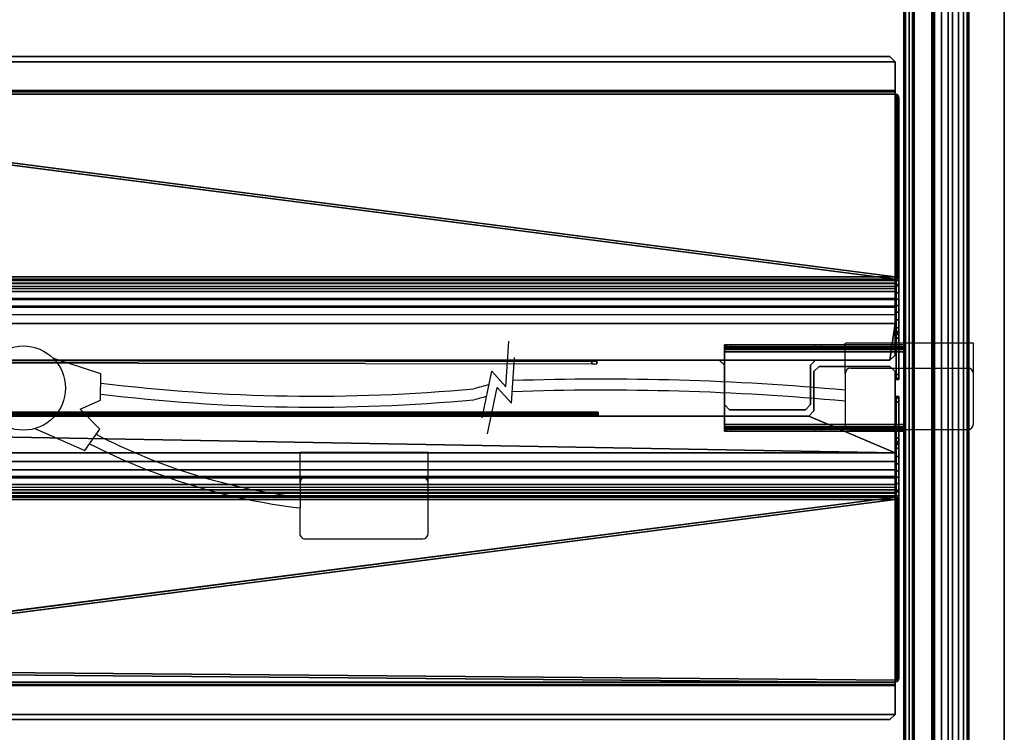
# Model space of a CAD drawing. Units: inches. Extents: x 0 to 336, y 0 to 212.
# Drawn here: x 242 to 265, y 75 to 91 of the extents above; entities that cross this region are included whole.
import ezdxf

# ---------------------------------------------------------------- set-up
doc = ezdxf.new("R2010")
doc.units = ezdxf.units.IN
doc.header["$MEASUREMENT"] = 0
for name, color, linetype in [('ELEC', 1, 'Continuous'), ('TABLE-BRACKET', 6, 'Continuous'), ('TABLE-CABLETROUGH', 6, 'Continuous'), ('TABLE-LEG', 6, 'Continuous'), ('TABLE-TOP', 6, 'Continuous'), ('TABLE-TOPEDGE', 6, 'Continuous')]:
    doc.layers.add(name, color=color, linetype=linetype)

# ---------------------------------------------------------------- blocks, each defined once
blk = doc.blocks.new('PHZ460S_4242192L_0T')
at = {"layer": 'TABLE-BRACKET'}
for points in [[(185.268, -20.079, 29.092), (185.312, -20.079, 29.253), (185.312, -20, 29.253), (185.268, -20, 29.092)], [(185.268, -20, 28.936), (185.268, -20.079, 28.936), (185.268, -20.079, 29.092), (185.268, -20, 29.092)], [(185.268, -20.102, 28.881), (185.268, -20.079, 28.936), (185.268, -20, 28.936), (185.268, -20.046, 28.825)], [(189.425, -20, 28.936), (189.425, -20.046, 28.825), (185.268, -20.046, 28.825), (185.268, -20, 28.936)], [(185.268, -20, 29.092), (189.425, -20, 30.458), (189.425, -20, 28.936), (185.268, -20, 28.936)], [(185.268, -20, 29.092), (185.312, -20, 29.253), (187.506, -20, 30.458), (189.425, -20, 30.458)], [(185.268, -20.158, 28.779), (185.268, -20.158, 28.858), (185.268, -20.102, 28.881), (185.268, -20.046, 28.825)], [(185.268, -20.046, 28.825), (189.425, -20.046, 28.825), (189.425, -20.158, 28.779), (185.268, -20.158, 28.779)], [(185.312, -20, 29.253), (185.312, -20.079, 29.253), (185.432, -20.079, 29.368), (185.432, -20, 29.368)], [(187.506, -20, 30.458), (185.312, -20, 29.253), (185.432, -20, 29.368), (187.355, -20, 30.419)], [(185.432, -20.079, 29.368), (185.432, -20, 29.368), (187.355, -20, 30.419), (187.355, -20.079, 30.419)], [(187.355, -20, 30.419), (187.355, -20.079, 30.419), (187.506, -20.079, 30.458), (187.506, -20, 30.458)], [(187.506, -20.079, 30.458), (189.425, -20.079, 30.458), (189.425, -20, 30.458), (187.506, -20, 30.458)], [(189.425, -20.079, 28.936), (189.425, -20.102, 28.881), (189.425, -20.046, 28.825), (189.425, -20, 28.936)], [(189.425, -20, 30.458), (189.425, -20.079, 30.458), (189.425, -20.079, 28.936), (189.425, -20, 28.936)], [(189.425, -20.046, 28.825), (189.425, -20.102, 28.881), (189.425, -20.158, 28.858), (189.425, -20.158, 28.779)], [(185.268, -20.079, 29.092), (185.268, -20.079, 28.936), (189.425, -20.079, 28.936), (189.425, -20.079, 30.458)], [(185.268, -20.079, 29.092), (189.425, -20.079, 30.458), (187.506, -20.079, 30.458), (185.312, -20.079, 29.253)], [(185.268, -20.102, 28.881), (189.425, -20.102, 28.881), (189.425, -20.079, 28.936), (185.268, -20.079, 28.936)], [(189.425, -20.158, 28.858), (189.425, -20.102, 28.881), (185.268, -20.102, 28.881), (185.268, -20.158, 28.858)], [(185.268, -21.843, 28.858), (185.268, -20.158, 28.858), (185.268, -20.158, 28.779), (185.268, -21.843, 28.779)], [(189.425, -20.158, 28.779), (189.425, -21.843, 28.779), (185.268, -21.843, 28.779), (185.268, -20.158, 28.779)], [(185.268, -21.843, 28.858), (189.425, -21.843, 28.858), (189.425, -20.158, 28.858), (185.268, -20.158, 28.858)], [(187.506, -20.079, 30.458), (187.355, -20.079, 30.419), (185.432, -20.079, 29.368), (185.312, -20.079, 29.253)], [(189.425, -20.158, 28.858), (189.425, -21.843, 28.858), (189.425, -21.843, 28.779), (189.425, -20.158, 28.779)], [(185.268, -21.954, 28.825), (185.268, -21.898, 28.881), (185.268, -21.843, 28.858), (185.268, -21.843, 28.779)], [(185.268, -21.843, 28.779), (189.425, -21.843, 28.779), (189.425, -21.954, 28.825), (185.268, -21.954, 28.825)], [(185.268, -21.843, 28.858), (185.268, -21.898, 28.881), (189.425, -21.898, 28.881), (189.425, -21.843, 28.858)], [(189.425, -21.843, 28.779), (189.425, -21.843, 28.858), (189.425, -21.898, 28.881), (189.425, -21.954, 28.825)], [(185.268, -21.921, 28.936), (185.268, -21.898, 28.881), (185.268, -21.954, 28.825), (185.268, -22, 28.936)], [(185.268, -21.921, 28.936), (189.425, -21.921, 28.936), (189.425, -21.898, 28.881), (185.268, -21.898, 28.881)], [(185.268, -22, 29.092), (185.268, -21.921, 29.092), (185.268, -21.921, 28.936), (185.268, -22, 28.936)], [(185.312, -21.921, 29.253), (185.268, -21.921, 29.092), (185.268, -22, 29.092), (185.312, -22, 29.253)], [(189.425, -21.921, 30.458), (189.425, -21.921, 28.936), (185.268, -21.921, 28.936), (185.268, -21.921, 29.092)], [(185.312, -21.921, 29.253), (187.506, -21.921, 30.458), (189.425, -21.921, 30.458), (185.268, -21.921, 29.092)], [(185.268, -22, 28.936), (185.268, -21.954, 28.825), (189.425, -21.954, 28.825), (189.425, -22, 28.936)], [(185.268, -22, 28.936), (189.425, -22, 28.936), (189.425, -22, 30.458), (185.268, -22, 29.092)], [(189.425, -22, 30.458), (187.506, -22, 30.458), (185.312, -22, 29.253), (185.268, -22, 29.092)], [(185.432, -22, 29.368), (185.432, -21.921, 29.368), (185.312, -21.921, 29.253), (185.312, -22, 29.253)], [(185.312, -21.921, 29.253), (185.432, -21.921, 29.368), (187.355, -21.921, 30.419), (187.506, -21.921, 30.458)], [(187.355, -22, 30.419), (185.432, -22, 29.368), (185.312, -22, 29.253), (187.506, -22, 30.458)], [(187.355, -21.921, 30.419), (187.355, -22, 30.419), (185.432, -22, 29.368), (185.432, -21.921, 29.368)], [(187.506, -22, 30.458), (187.506, -21.921, 30.458), (187.355, -21.921, 30.419), (187.355, -22, 30.419)], [(189.425, -21.921, 30.458), (187.506, -21.921, 30.458), (187.506, -22, 30.458), (189.425, -22, 30.458)], [(189.425, -21.898, 28.881), (189.425, -21.921, 28.936), (189.425, -22, 28.936), (189.425, -21.954, 28.825)], [(189.425, -22, 28.936), (189.425, -21.921, 28.936), (189.425, -21.921, 30.458), (189.425, -22, 30.458)]]:
    blk.add_3dface(points, dxfattribs=at)
at = {"layer": 'TABLE-CABLETROUGH'}
for points in [[(189.219, -13.434, 40.776), (158.421, -13.434, 40.776), (158.539, -13.316, 40.776), (189.1, -13.316, 40.776)], [(158.539, -13.316, 40.835), (158.421, -13.434, 40.835), (189.219, -13.434, 40.835), (189.1, -13.316, 40.835)], [(189.219, -13.434, 40.776), (189.219, -14.103, 40.776), (158.421, -14.103, 40.776), (158.421, -13.434, 40.776)], [(158.421, -14.103, 40.835), (189.219, -14.103, 40.835), (189.219, -13.434, 40.835), (158.421, -13.434, 40.835)], [(158.539, -13.316, 40.835), (189.1, -13.316, 40.835), (189.1, -13.316, 40.776), (158.539, -13.316, 40.776)], [(189.219, -13.434, 40.835), (189.219, -13.434, 40.776), (189.1, -13.316, 40.776), (189.1, -13.316, 40.835)], [(189.219, -13.434, 40.835), (189.219, -14.103, 40.835), (189.219, -14.103, 40.776), (189.219, -13.434, 40.776)], [(189.219, -14.131, 40.757), (158.421, -14.131, 40.757), (158.421, -14.103, 40.776), (189.219, -14.103, 40.776)], [(158.421, -14.103, 40.835), (158.421, -14.186, 40.778), (189.219, -14.186, 40.778), (189.219, -14.103, 40.835)], [(158.421, -14.131, 40.757), (189.219, -14.131, 40.757), (189.218, -18.42, 29.606), (158.421, -14.438, 39.958)], [(189.219, -14.186, 40.778), (189.219, -14.131, 40.757), (189.219, -14.103, 40.776), (189.219, -14.103, 40.835)], [(189.219, -14.186, 40.778), (189.219, -14.228, 40.668), (189.219, -14.173, 40.647), (189.219, -14.131, 40.757)], [(189.218, -18.475, 29.627), (189.219, -14.186, 40.778), (158.421, -14.186, 40.778), (158.421, -14.493, 39.979)], [(189.281, -14.204, 40.64), (189.281, -18.444, 29.615), (189.218, -18.42, 29.606), (189.219, -14.173, 40.647)], [(189.219, -14.228, 40.668), (189.218, -18.475, 29.627), (189.239, -18.483, 29.63), (189.239, -14.243, 40.655)], [(189.239, -14.243, 40.655), (189.281, -14.204, 40.64), (189.219, -14.173, 40.647), (189.219, -14.228, 40.668)], [(189.239, -14.243, 40.655), (189.248, -14.268, 40.647), (189.307, -14.268, 40.647), (189.281, -14.204, 40.64)], [(189.248, -14.268, 40.647), (189.239, -14.243, 40.655), (189.239, -18.483, 29.63), (189.248, -18.502, 29.638)], [(189.248, -20.685, 40.647), (189.307, -20.685, 40.647), (189.307, -14.268, 40.647), (189.248, -14.268, 40.647)], [(189.248, -20.685, 30.541), (189.248, -20.685, 40.647), (189.248, -14.268, 40.647), (189.248, -19.843, 30.541)], [(189.248, -19.759, 30.506), (189.248, -19.843, 30.541), (189.248, -14.268, 40.647), (189.248, -19.724, 30.422)], [(189.248, -19.69, 29.032), (189.248, -19.724, 29.115), (189.248, -19.724, 30.422), (189.248, -14.268, 40.647)], [(189.248, -19.606, 28.997), (189.248, -19.69, 29.032), (189.248, -14.268, 40.647), (189.248, -19.417, 28.997)], [(189.248, -19.241, 29.013), (189.248, -19.417, 28.997), (189.248, -14.268, 40.647), (189.248, -19.083, 29.054)], [(189.248, -18.938, 29.119), (189.248, -19.083, 29.054), (189.248, -14.268, 40.647), (189.248, -18.788, 29.22)], [(189.248, -18.631, 29.346), (189.248, -18.788, 29.22), (189.248, -14.268, 40.647), (189.248, -18.596, 29.395)], [(189.281, -14.204, 40.64), (189.307, -14.268, 40.647), (189.307, -18.502, 29.638), (189.281, -18.444, 29.615)], [(189.307, -14.268, 40.647), (189.307, -20.685, 40.647), (189.307, -20.685, 30.541), (189.307, -19.843, 30.541)], [(189.307, -14.268, 40.647), (189.307, -19.843, 30.541), (189.307, -19.759, 30.506), (189.307, -19.724, 30.422)], [(189.307, -19.724, 30.422), (189.307, -19.724, 29.115), (189.307, -19.69, 29.032), (189.307, -14.268, 40.647)], [(189.307, -14.268, 40.647), (189.307, -19.69, 29.032), (189.307, -19.606, 28.997), (189.307, -19.417, 28.997)], [(189.307, -14.268, 40.647), (189.307, -19.417, 28.997), (189.307, -19.241, 29.013), (189.307, -19.083, 29.054)], [(189.307, -14.268, 40.647), (189.307, -19.083, 29.054), (189.307, -18.938, 29.119), (189.307, -18.788, 29.22)], [(189.307, -14.268, 40.647), (189.307, -18.788, 29.22), (189.307, -18.631, 29.346), (189.307, -18.596, 29.395)], [(158.411, -14.442, 39.949), (189.218, -18.42, 29.606), (98.406, -18.42, 29.606), (129.214, -14.442, 39.949)], [(98.406, -18.475, 29.627), (189.218, -18.475, 29.627), (158.411, -14.497, 39.97), (129.214, -14.497, 39.97)], [(189.218, -18.42, 29.606), (158.411, -14.442, 39.949), (158.421, -14.438, 39.958)], [(158.421, -14.493, 39.979), (158.411, -14.497, 39.97), (189.218, -18.475, 29.627), (158.421, -14.493, 39.979)], [(189.219, -18.512, 29.367), (98.406, -18.512, 29.367), (98.406, -18.42, 29.606), (189.218, -18.42, 29.606)], [(189.218, -18.42, 29.606), (189.281, -18.444, 29.615), (189.239, -18.483, 29.63), (189.218, -18.475, 29.627)], [(189.218, -18.42, 29.606), (189.218, -18.475, 29.627), (189.219, -18.567, 29.388), (189.219, -18.512, 29.367)], [(189.307, -18.502, 29.638), (189.248, -18.502, 29.638), (189.239, -18.483, 29.63), (189.281, -18.444, 29.615)], [(189.219, -18.567, 29.388), (189.218, -18.475, 29.627), (98.406, -18.475, 29.627), (98.406, -18.567, 29.388)], [(98.406, -18.579, 29.225), (189.219, -18.579, 29.225), (189.219, -18.512, 29.367), (98.406, -18.512, 29.367)], [(189.219, -18.567, 29.388), (98.406, -18.567, 29.388), (98.406, -18.643, 29.232), (189.219, -18.643, 29.232)], [(189.219, -18.701, 29.052), (98.406, -18.701, 29.052), (98.406, -18.579, 29.225), (189.219, -18.579, 29.225)], [(189.219, -18.762, 29.073), (189.219, -18.643, 29.232), (98.406, -18.643, 29.232), (98.406, -18.762, 29.073)], [(98.406, -18.916, 28.864), (189.219, -18.916, 28.864), (189.219, -18.701, 29.052), (98.406, -18.701, 29.052)], [(189.219, -18.512, 29.367), (189.219, -18.567, 29.388), (189.219, -18.643, 29.232), (189.219, -18.579, 29.225)], [(189.219, -18.701, 29.052), (189.219, -18.579, 29.225), (189.219, -18.643, 29.232), (189.219, -18.762, 29.073)], [(189.219, -18.701, 29.052), (189.219, -18.762, 29.073), (189.219, -18.949, 28.913), (189.219, -18.916, 28.864)], [(189.307, -18.502, 29.638), (189.307, -18.596, 29.395), (189.248, -18.596, 29.395), (189.248, -18.502, 29.638)], [(189.307, -18.596, 29.395), (189.307, -18.631, 29.346), (189.248, -18.631, 29.346), (189.248, -18.596, 29.395)], [(189.307, -18.788, 29.22), (189.248, -18.788, 29.22), (189.248, -18.631, 29.346), (189.307, -18.631, 29.346)], [(189.219, -18.762, 29.073), (98.406, -18.762, 29.073), (98.406, -18.949, 28.913), (189.219, -18.949, 28.913)], [(189.219, -19.102, 28.766), (98.406, -19.102, 28.766), (98.406, -18.916, 28.864), (189.219, -18.916, 28.864)], [(189.218, -19.13, 28.818), (189.219, -19.102, 28.766), (189.219, -18.916, 28.864), (189.219, -18.949, 28.913)], [(189.307, -18.788, 29.22), (189.307, -18.938, 29.119), (189.248, -18.938, 29.119), (189.248, -18.788, 29.22)], [(189.218, -19.13, 28.818), (189.219, -18.949, 28.913), (98.406, -18.949, 28.913), (98.406, -19.123, 28.821)], [(98.406, -19.296, 28.708), (189.219, -19.296, 28.708), (189.219, -19.102, 28.766), (98.406, -19.102, 28.766)], [(189.218, -19.13, 28.818), (98.406, -19.123, 28.821), (98.406, -19.291, 28.769), (189.218, -19.298, 28.768)], [(189.218, -19.13, 28.818), (189.218, -19.298, 28.768), (189.219, -19.296, 28.708), (189.219, -19.102, 28.766)], [(189.307, -19.083, 29.054), (189.248, -19.083, 29.054), (189.248, -18.938, 29.119), (189.307, -18.938, 29.119)], [(189.307, -19.083, 29.054), (189.307, -19.241, 29.013), (189.248, -19.241, 29.013), (189.248, -19.083, 29.054)], [(189.218, -19.5, 28.747), (189.218, -19.298, 28.768), (98.406, -19.291, 28.769), (98.406, -19.5, 28.747)], [(189.219, -19.5, 28.688), (98.406, -19.5, 28.688), (98.406, -19.296, 28.708), (189.219, -19.296, 28.708)], [(189.219, -19.5, 28.747), (189.219, -19.5, 28.688), (189.219, -19.296, 28.708), (189.218, -19.298, 28.768)], [(189.307, -19.241, 29.013), (189.307, -19.417, 28.997), (189.248, -19.417, 28.997), (189.248, -19.241, 29.013)], [(189.1, -20.352, 28.688), (100.402, -20.352, 28.688), (98.406, -19.5, 28.688), (189.219, -19.5, 28.688)], [(98.406, -19.5, 28.747), (100.402, -20.352, 28.747), (189.1, -20.352, 28.747), (189.219, -19.5, 28.747)], [(189.219, -19.5, 28.747), (189.218, -20.234, 28.747), (189.218, -20.234, 28.688), (189.219, -19.5, 28.688)], [(189.307, -19.417, 28.997), (189.307, -19.606, 28.997), (189.248, -19.606, 28.997), (189.248, -19.417, 28.997)], [(189.248, -19.69, 29.032), (189.248, -19.606, 28.997), (189.307, -19.606, 28.997), (189.307, -19.69, 29.032)], [(189.248, -19.69, 29.032), (189.307, -19.69, 29.032), (189.307, -19.724, 29.115), (189.248, -19.724, 29.115)], [(189.248, -19.759, 30.506), (189.248, -19.724, 30.422), (189.307, -19.724, 30.422), (189.307, -19.759, 30.506)], [(189.307, -19.724, 30.422), (189.248, -19.724, 30.422), (189.248, -19.724, 29.115), (189.307, -19.724, 29.115)], [(189.248, -19.759, 30.506), (189.307, -19.759, 30.506), (189.307, -19.843, 30.541), (189.248, -19.843, 30.541)], [(189.248, -20.685, 30.541), (189.248, -19.843, 30.541), (189.307, -19.843, 30.541), (189.307, -20.685, 30.541)], [(189.1, -20.352, 28.747), (189.1, -20.352, 28.688), (189.218, -20.234, 28.688), (189.218, -20.234, 28.747)], [(182.195, -20.441, 29.688), (182.195, -20.382, 29.688), (145.407, -20.441, 29.688), (145.407, -20.382, 29.688)], [(182.313, -20.382, 29.57), (182.195, -20.382, 29.688), (182.195, -20.441, 29.688), (182.313, -20.441, 29.57)], [(182.313, -20.373, 28.756), (182.313, -20.415, 28.714), (182.313, -20.352, 28.688), (182.313, -20.352, 28.747)], [(185.147, -20.352, 28.747), (182.313, -20.352, 28.747), (182.313, -20.352, 28.688), (185.147, -20.352, 28.688)], [(182.313, -20.373, 28.756), (182.313, -20.382, 28.777), (182.313, -20.441, 28.777), (182.313, -20.415, 28.714)], [(182.313, -20.382, 29.57), (182.313, -20.441, 29.57), (182.313, -20.441, 28.777), (182.313, -20.382, 28.777)], [(185.147, -20.352, 28.747), (185.147, -20.352, 28.688), (185.266, -20.47, 28.688), (185.266, -20.47, 28.747)], [(185.266, -21.382, 28.747), (185.266, -20.47, 28.747), (185.266, -20.47, 28.688), (185.266, -21.382, 28.688)], [(187.262, -20.47, 28.747), (187.262, -20.47, 28.688), (187.38, -20.352, 28.688), (187.38, -20.352, 28.747)], [(187.262, -20.47, 28.747), (187.262, -21.382, 28.747), (187.262, -21.382, 28.688), (187.262, -20.47, 28.688)], [(187.458, -20.5, 28.688), (187.34, -20.618, 28.688), (187.34, -20.618, 28.747), (187.458, -20.5, 28.747)], [(189.1, -20.352, 28.747), (187.38, -20.352, 28.747), (187.38, -20.352, 28.688), (189.1, -20.352, 28.688)], [(187.458, -20.5, 28.688), (187.458, -20.5, 28.747), (189.1, -20.5, 28.747), (189.1, -20.5, 28.688)], [(189.218, -20.618, 28.688), (189.1, -20.5, 28.688), (189.1, -20.5, 28.747), (189.218, -20.618, 28.747)], [(187.34, -21.53, 28.688), (187.34, -21.53, 28.747), (187.34, -20.618, 28.747), (187.34, -20.618, 28.688)], [(189.218, -20.618, 28.688), (189.218, -20.618, 28.747), (189.219, -22.5, 28.747), (189.218, -22.5, 28.688)], [(189.248, -20.685, 30.541), (189.307, -20.685, 30.541), (189.307, -20.769, 30.575), (189.248, -20.769, 30.575)], [(189.248, -20.685, 40.647), (189.248, -20.769, 40.612), (189.307, -20.769, 40.612), (189.307, -20.685, 40.647)], [(189.248, -20.685, 30.541), (189.248, -20.769, 30.575), (189.248, -20.769, 40.612), (189.248, -20.685, 40.647)], [(189.307, -20.769, 40.612), (189.307, -20.769, 30.575), (189.307, -20.685, 30.541), (189.307, -20.685, 40.647)], [(189.248, -20.769, 30.575), (189.307, -20.769, 30.575), (189.307, -20.803, 30.659), (189.248, -20.803, 30.659)], [(189.248, -20.803, 40.529), (189.307, -20.803, 40.529), (189.307, -20.769, 40.612), (189.248, -20.769, 40.612)], [(189.248, -20.803, 30.659), (189.248, -20.803, 40.529), (189.248, -20.769, 40.612), (189.248, -20.769, 30.575)], [(189.248, -20.803, 40.529), (189.248, -20.803, 30.659), (189.307, -20.803, 30.659), (189.307, -20.803, 40.529)], [(189.307, -20.769, 40.612), (189.307, -20.803, 40.529), (189.307, -20.803, 30.659), (189.307, -20.769, 30.575)], [(189.248, -21.197, 30.659), (189.307, -21.197, 30.659), (189.307, -21.231, 30.575), (189.248, -21.231, 30.575)], [(189.307, -21.197, 40.529), (189.307, -21.197, 30.659), (189.248, -21.197, 30.659), (189.248, -21.197, 40.529)], [(189.248, -21.231, 40.612), (189.307, -21.231, 40.612), (189.307, -21.197, 40.529), (189.248, -21.197, 40.529)], [(189.248, -21.231, 40.612), (189.248, -21.197, 40.529), (189.248, -21.197, 30.659), (189.248, -21.231, 30.575)], [(189.307, -21.197, 30.659), (189.307, -21.197, 40.529), (189.307, -21.231, 40.612), (189.307, -21.231, 30.575)], [(185.266, -21.382, 28.747), (185.266, -21.382, 28.688), (185.384, -21.5, 28.688), (185.384, -21.5, 28.747)], [(187.144, -21.5, 28.747), (187.144, -21.5, 28.688), (187.262, -21.382, 28.688), (187.262, -21.382, 28.747)], [(189.248, -21.231, 30.575), (189.307, -21.231, 30.575), (189.307, -21.315, 30.541), (189.248, -21.315, 30.541)], [(189.307, -21.315, 40.647), (189.307, -21.231, 40.612), (189.248, -21.231, 40.612), (189.248, -21.315, 40.647)], [(189.248, -21.231, 40.612), (189.248, -21.231, 30.575), (189.248, -21.315, 30.541), (189.248, -21.315, 40.647)], [(189.307, -21.315, 30.541), (189.307, -22.157, 30.541), (189.248, -22.157, 30.541), (189.248, -21.315, 30.541)], [(189.248, -27.732, 40.647), (189.307, -27.732, 40.647), (189.307, -21.315, 40.647), (189.248, -21.315, 40.647)], [(189.248, -27.732, 40.647), (189.248, -21.315, 40.647), (189.248, -21.315, 30.541), (189.248, -22.157, 30.541)], [(189.307, -21.315, 30.541), (189.307, -21.231, 30.575), (189.307, -21.231, 40.612), (189.307, -21.315, 40.647)], [(189.307, -21.315, 30.541), (189.307, -21.315, 40.647), (189.307, -27.732, 40.647), (189.307, -22.157, 30.541)], [(182.341, -21.559, 29.57), (145.289, -21.559, 29.57), (145.407, -21.559, 29.688), (182.222, -21.559, 29.688)], [(145.289, -21.559, 28.777), (145.289, -21.559, 29.57), (182.341, -21.559, 29.57), (182.34, -21.559, 28.777)], [(182.341, -21.585, 28.714), (145.289, -21.585, 28.714), (145.289, -21.559, 28.777), (182.34, -21.559, 28.777)], [(145.289, -21.648, 28.688), (145.289, -21.585, 28.714), (182.341, -21.585, 28.714), (182.34, -21.648, 28.688)], [(182.34, -21.618, 28.777), (145.289, -21.618, 28.777), (145.289, -21.627, 28.756), (182.34, -21.627, 28.756)], [(145.289, -21.618, 29.57), (145.289, -21.618, 28.777), (182.34, -21.618, 28.777), (182.341, -21.618, 29.57)], [(182.222, -21.618, 29.688), (145.407, -21.618, 29.688), (145.289, -21.618, 29.57), (182.341, -21.618, 29.57)], [(145.289, -21.627, 28.756), (145.289, -21.648, 28.747), (182.34, -21.648, 28.747), (182.34, -21.627, 28.756)], [(187.222, -21.648, 28.688), (189.218, -22.5, 28.688), (145.289, -21.717, 28.688), (145.289, -21.648, 28.688)], [(187.222, -21.648, 28.747), (145.289, -21.648, 28.747), (145.289, -21.717, 28.747), (189.219, -22.5, 28.747)], [(182.222, -21.559, 29.688), (145.407, -21.559, 29.688), (145.407, -21.618, 29.688), (182.222, -21.618, 29.688)], [(182.222, -21.559, 29.688), (182.222, -21.618, 29.688), (182.341, -21.618, 29.57), (182.34, -21.559, 29.57)], [(182.34, -21.559, 28.777), (182.34, -21.559, 29.57), (182.341, -21.618, 29.57), (182.34, -21.618, 28.777)], [(182.34, -21.559, 28.777), (182.34, -21.618, 28.777), (182.34, -21.627, 28.756), (182.341, -21.585, 28.714)], [(182.34, -21.648, 28.688), (182.341, -21.585, 28.714), (182.34, -21.627, 28.756), (182.34, -21.648, 28.747)], [(182.34, -21.648, 28.688), (182.34, -21.648, 28.747), (187.222, -21.648, 28.747), (187.222, -21.648, 28.688)], [(187.144, -21.5, 28.747), (185.384, -21.5, 28.747), (185.384, -21.5, 28.688), (187.144, -21.5, 28.688)], [(187.34, -21.53, 28.688), (187.222, -21.648, 28.688), (187.222, -21.648, 28.747), (187.34, -21.53, 28.747)], [(142.336, -21.717, 28.688), (145.289, -21.717, 28.688), (189.219, -22.5, 28.688), (98.406, -22.5, 28.688)], [(189.219, -22.5, 28.747), (145.289, -21.717, 28.747), (142.336, -21.717, 28.747), (98.406, -22.5, 28.747)], [(189.248, -22.157, 30.541), (189.307, -22.157, 30.541), (189.307, -22.241, 30.506), (189.248, -22.241, 30.506)], [(189.248, -27.732, 40.647), (189.248, -22.157, 30.541), (189.248, -22.241, 30.506), (189.248, -22.276, 30.422)], [(189.307, -22.241, 30.506), (189.307, -22.276, 30.422), (189.248, -22.276, 30.422), (189.248, -22.241, 30.506)], [(189.307, -22.276, 29.115), (189.248, -22.276, 29.115), (189.248, -22.276, 30.422), (189.307, -22.276, 30.422)], [(189.248, -22.276, 30.422), (189.248, -22.276, 29.115), (189.248, -22.31, 29.032), (189.248, -27.732, 40.647)], [(189.307, -22.276, 29.115), (189.307, -22.31, 29.032), (189.248, -22.31, 29.032), (189.248, -22.276, 29.115)], [(189.307, -22.276, 29.115), (189.248, -22.276, 29.115), (189.248, -22.276, 30.422), (189.307, -22.276, 30.422)], [(189.248, -27.732, 40.647), (189.248, -22.31, 29.032), (189.248, -22.394, 28.997), (189.248, -22.583, 28.997)], [(189.307, -22.394, 28.997), (189.248, -22.394, 28.997), (189.248, -22.31, 29.032), (189.307, -22.31, 29.032)], [(189.307, -22.241, 30.506), (189.307, -22.157, 30.541), (189.307, -27.732, 40.647), (189.307, -22.276, 30.422)], [(189.307, -22.31, 29.032), (189.307, -22.276, 29.115), (189.307, -22.276, 30.422), (189.307, -27.732, 40.647)], [(189.307, -22.394, 28.997), (189.307, -22.31, 29.032), (189.307, -27.732, 40.647), (189.307, -22.583, 28.997)], [(98.406, -22.5, 28.688), (189.219, -22.5, 28.688), (189.219, -22.704, 28.708), (98.406, -22.704, 28.708)], [(189.219, -22.5, 28.747), (98.406, -22.5, 28.747), (98.406, -22.709, 28.769), (189.218, -22.698, 28.767)], [(189.219, -22.704, 28.708), (189.218, -22.5, 28.688), (189.219, -22.5, 28.747), (189.218, -22.698, 28.767)], [(189.307, -22.394, 28.997), (189.307, -22.583, 28.997), (189.248, -22.583, 28.997), (189.248, -22.394, 28.997)], [(189.218, -22.894, 28.828), (189.218, -22.698, 28.767), (98.406, -22.709, 28.769), (98.406, -22.877, 28.821)], [(189.219, -22.704, 28.708), (98.406, -22.704, 28.708), (98.406, -22.898, 28.766), (189.219, -22.898, 28.766)], [(189.219, -22.704, 28.708), (189.218, -22.698, 28.767), (189.218, -22.894, 28.828), (189.219, -22.898, 28.766)], [(189.248, -27.732, 40.647), (189.248, -22.583, 28.997), (189.248, -22.759, 29.013), (189.248, -22.917, 29.054)], [(189.307, -22.759, 29.013), (189.248, -22.759, 29.013), (189.248, -22.583, 28.997), (189.307, -22.583, 28.997)], [(189.307, -22.759, 29.013), (189.307, -22.917, 29.054), (189.248, -22.917, 29.054), (189.248, -22.759, 29.013)], [(189.307, -22.759, 29.013), (189.307, -22.583, 28.997), (189.307, -27.732, 40.647), (189.307, -22.917, 29.054)], [(189.218, -22.894, 28.828), (98.406, -22.877, 28.821), (98.406, -23.051, 28.913), (189.218, -23.051, 28.913)], [(98.406, -22.898, 28.766), (189.219, -22.898, 28.766), (189.219, -23.084, 28.864), (98.406, -23.084, 28.864)], [(189.218, -23.084, 28.864), (189.219, -22.898, 28.766), (189.218, -22.894, 28.828), (189.218, -23.051, 28.913)], [(189.248, -27.732, 40.647), (189.248, -22.917, 29.054), (189.248, -23.062, 29.119), (189.248, -23.212, 29.22)], [(189.307, -23.062, 29.119), (189.248, -23.062, 29.119), (189.248, -22.917, 29.054), (189.307, -22.917, 29.054)], [(189.307, -23.062, 29.119), (189.307, -22.917, 29.054), (189.307, -27.732, 40.647), (189.307, -23.212, 29.22)], [(189.218, -23.231, 29.065), (189.218, -23.051, 28.913), (98.406, -23.051, 28.913), (98.406, -23.238, 29.073)], [(189.219, -23.084, 28.864), (98.406, -23.084, 28.864), (98.406, -23.299, 29.052), (189.219, -23.299, 29.052)], [(189.218, -23.231, 29.065), (98.406, -23.238, 29.073), (98.406, -23.357, 29.232), (189.218, -23.356, 29.231)], [(189.218, -23.084, 28.864), (189.218, -23.051, 28.913), (189.218, -23.231, 29.065), (189.219, -23.299, 29.052)], [(189.219, -23.421, 29.225), (189.219, -23.299, 29.052), (189.218, -23.231, 29.065), (189.218, -23.356, 29.231)], [(189.307, -23.062, 29.119), (189.307, -23.212, 29.22), (189.248, -23.212, 29.22), (189.248, -23.062, 29.119)], [(189.248, -27.732, 40.647), (189.248, -23.212, 29.22), (189.248, -23.369, 29.346), (189.248, -23.404, 29.395)], [(189.307, -23.369, 29.346), (189.248, -23.369, 29.346), (189.248, -23.212, 29.22), (189.307, -23.212, 29.22)], [(189.307, -23.369, 29.346), (189.307, -23.212, 29.22), (189.307, -27.732, 40.647), (189.307, -23.404, 29.395)], [(98.406, -23.299, 29.052), (189.219, -23.299, 29.052), (189.219, -23.421, 29.225), (98.406, -23.421, 29.225)], [(189.218, -23.433, 29.388), (189.218, -23.356, 29.231), (98.406, -23.357, 29.232), (98.406, -23.433, 29.388)], [(189.219, -23.421, 29.225), (98.406, -23.421, 29.225), (98.406, -23.488, 29.367), (189.219, -23.488, 29.367)], [(189.218, -23.433, 29.388), (98.406, -23.433, 29.388), (98.406, -23.525, 29.627), (189.218, -23.525, 29.627)], [(98.406, -23.488, 29.367), (189.219, -23.488, 29.367), (189.218, -23.58, 29.606), (98.406, -23.58, 29.606)], [(189.219, -23.421, 29.225), (189.218, -23.356, 29.231), (189.218, -23.433, 29.388), (189.218, -23.488, 29.367)], [(189.218, -23.58, 29.606), (189.218, -23.488, 29.367), (189.218, -23.433, 29.388), (189.218, -23.525, 29.627)], [(189.307, -23.369, 29.346), (189.307, -23.404, 29.395), (189.248, -23.404, 29.395), (189.248, -23.369, 29.346)], [(189.307, -23.498, 29.638), (189.248, -23.498, 29.638), (189.248, -23.404, 29.395), (189.307, -23.404, 29.395)], [(189.218, -23.525, 29.627), (98.406, -23.525, 29.627), (129.214, -27.503, 39.97), (158.411, -27.503, 39.97)], [(129.214, -27.558, 39.949), (98.406, -23.58, 29.606), (189.218, -23.58, 29.606), (158.411, -27.558, 39.949)], [(158.421, -27.507, 39.979), (189.218, -23.525, 29.627), (158.411, -27.503, 39.97), (158.421, -27.507, 39.979)], [(158.421, -27.562, 39.958), (158.421, -27.562, 39.958), (158.411, -27.558, 39.949), (189.218, -23.58, 29.606)], [(189.218, -27.772, 40.668), (189.218, -23.525, 29.627), (158.42, -27.507, 39.979), (189.218, -27.772, 40.668)], [(158.421, -27.507, 39.979), (158.421, -27.814, 40.778), (189.219, -27.814, 40.778), (189.218, -23.525, 29.627)], [(158.421, -27.562, 39.958), (189.218, -23.58, 29.606), (189.219, -27.869, 40.757), (158.421, -27.869, 40.757)], [(158.421, -27.562, 39.958), (189.218, -23.58, 29.606), (189.218, -27.827, 40.647)], [(189.218, -23.58, 29.606), (189.218, -23.525, 29.627), (189.239, -23.517, 29.63), (189.281, -23.556, 29.615)], [(189.239, -23.517, 29.63), (189.239, -27.757, 40.655), (189.219, -27.772, 40.668), (189.218, -23.525, 29.627)], [(189.218, -23.58, 29.606), (189.219, -27.827, 40.647), (189.281, -27.796, 40.64), (189.281, -23.556, 29.615)], [(189.307, -23.498, 29.638), (189.281, -23.556, 29.615), (189.239, -23.517, 29.63), (189.248, -23.498, 29.638)], [(189.248, -27.732, 40.647), (189.248, -23.498, 29.638), (189.239, -23.517, 29.63), (189.239, -27.757, 40.655)], [(189.281, -27.796, 40.64), (189.281, -23.556, 29.615), (189.307, -23.498, 29.638), (189.307, -27.732, 40.647)], [(158.42, -27.814, 40.778), (189.218, -27.814, 40.778), (189.218, -27.772, 40.668), (158.42, -27.507, 39.979)], [(189.218, -27.827, 40.647), (189.219, -27.869, 40.757), (158.421, -27.869, 40.757), (158.421, -27.562, 39.958)], [(189.219, -27.897, 40.835), (189.219, -27.814, 40.778), (158.421, -27.814, 40.778), (158.421, -27.897, 40.835)], [(189.219, -27.772, 40.668), (189.219, -27.827, 40.647), (189.281, -27.796, 40.64), (189.239, -27.757, 40.655)], [(189.219, -27.869, 40.757), (189.219, -27.827, 40.647), (189.219, -27.772, 40.668), (189.219, -27.814, 40.778)], [(189.219, -27.897, 40.835), (189.219, -27.897, 40.776), (189.219, -27.869, 40.757), (189.219, -27.814, 40.778)], [(189.281, -27.796, 40.64), (189.307, -27.732, 40.647), (189.248, -27.732, 40.647), (189.239, -27.757, 40.655)], [(189.219, -27.897, 40.776), (158.421, -27.897, 40.776), (158.421, -27.869, 40.757), (189.219, -27.869, 40.757)], [(158.421, -28.566, 40.776), (158.421, -27.897, 40.776), (189.219, -27.897, 40.776), (189.219, -28.566, 40.776)], [(158.421, -28.566, 40.835), (189.219, -28.566, 40.835), (189.219, -27.897, 40.835), (158.421, -27.897, 40.835)], [(189.219, -28.566, 40.776), (189.219, -27.897, 40.776), (189.219, -27.897, 40.835), (189.219, -28.566, 40.835)], [(189.1, -28.684, 40.776), (158.539, -28.684, 40.776), (158.421, -28.566, 40.776), (189.219, -28.566, 40.776)], [(189.1, -28.684, 40.835), (189.219, -28.566, 40.835), (158.421, -28.566, 40.835), (158.539, -28.684, 40.835)], [(189.1, -28.684, 40.835), (189.1, -28.684, 40.776), (189.219, -28.566, 40.776), (189.219, -28.566, 40.835)]]:
    blk.add_3dface(points, dxfattribs=at)
at = {"layer": 'TABLE-LEG'}
for points in [[(189.661, -37.922, 30.779), (190.071, -40.277, 30.779), (190.071, -1.723, 30.779), (189.661, -4.078, 30.779)], [(190.071, -40.277, 28.779), (189.661, -37.922, 28.779), (189.661, -4.078, 28.779), (190.071, -1.723, 28.779)], [(190.071, -1.723, 30.779), (190.071, -40.277, 30.779), (190.096, -40.307, 30.779), (190.096, -1.693, 30.779)], [(190.096, -1.693, 28.779), (190.096, -40.307, 28.779), (190.071, -40.277, 28.779), (190.071, -1.723, 28.779)], [(190.096, -40.307, 30.779), (190.135, -40.3, 30.779), (190.135, -1.7, 30.779), (190.096, -1.693, 30.779)], [(190.135, -40.3, 28.779), (190.096, -40.307, 28.779), (190.096, -1.693, 28.779), (190.135, -1.7, 28.779)], [(190.135, -40.3, 28.779), (190.135, -1.7, 28.779), (190.298, -1.808, 28.779), (190.298, -40.192, 28.779)], [(190.135, -40.3, 30.779), (190.298, -40.192, 30.779), (190.298, -1.808, 30.779), (190.135, -1.7, 30.779)], [(190.298, -1.808, 28.779), (190.451, -1.865, 28.779), (190.451, -40.135, 28.779), (190.298, -40.192, 28.779)], [(190.298, -1.808, 30.779), (190.298, -40.192, 30.779), (190.451, -40.135, 30.779), (190.451, -1.865, 30.779)], [(190.451, -40.135, 28.779), (190.451, -1.865, 28.779), (190.551, -1.884, 28.779), (190.551, -40.116, 28.779)], [(190.451, -40.135, 30.779), (190.551, -40.116, 30.779), (190.551, -1.884, 30.779), (190.451, -1.865, 30.779)], [(190.551, -1.884, 28.779), (190.689, -1.889, 28.779), (190.688, -40.111, 28.779), (190.551, -40.116, 28.779)], [(190.551, -1.884, 30.779), (190.551, -40.116, 30.779), (190.688, -40.111, 30.779), (190.689, -1.889, 30.779)], [(190.688, -40.111, 28.779), (190.689, -1.889, 28.779), (190.807, -1.874, 28.779), (190.807, -40.127, 28.779)], [(190.688, -40.111, 30.779), (190.807, -40.127, 30.779), (190.807, -1.874, 30.779), (190.689, -1.889, 30.779)], [(190.807, -1.874, 28.779), (190.89, -1.852, 28.813), (190.89, -40.149, 28.813), (190.807, -40.127, 28.779)], [(190.807, -40.127, 30.779), (190.89, -40.149, 30.745), (190.89, -1.852, 30.745), (190.807, -1.874, 30.779)], [(190.89, -40.149, 28.813), (190.89, -1.852, 28.813), (190.925, -1.839, 28.897), (190.925, -40.161, 28.897)], [(190.89, -1.852, 30.745), (190.89, -40.149, 30.745), (190.925, -40.161, 30.661), (190.925, -1.839, 30.661)], [(190.925, -40.161, 30.661), (190.925, -1.839, 30.661), (190.925, -1.839, 28.897), (190.925, -40.161, 28.897)], [(189.622, -4.11, 30.779), (189.622, -37.89, 30.779), (189.661, -37.922, 30.779), (189.661, -4.078, 30.779)], [(189.661, -4.078, 28.779), (189.661, -37.922, 28.779), (189.622, -37.89, 28.779), (189.622, -4.11, 28.779)], [(189.425, -37.89, 30.661), (189.46, -37.89, 30.744), (189.46, -4.11, 30.744), (189.425, -4.11, 30.661)], [(189.425, -4.11, 28.897), (189.425, -37.89, 28.897), (189.425, -37.89, 30.661), (189.425, -4.11, 30.661)], [(189.46, -37.89, 28.813), (189.425, -37.89, 28.897), (189.425, -4.11, 28.897), (189.46, -4.11, 28.813)], [(189.46, -4.11, 30.744), (189.46, -37.89, 30.744), (189.543, -37.89, 30.779), (189.543, -4.11, 30.779)], [(189.543, -4.11, 28.779), (189.543, -37.89, 28.779), (189.46, -37.89, 28.813), (189.46, -4.11, 28.813)], [(189.543, -37.89, 30.779), (189.622, -37.89, 30.779), (189.622, -4.11, 30.779), (189.543, -4.11, 30.779)], [(189.622, -37.89, 28.779), (189.543, -37.89, 28.779), (189.543, -4.11, 28.779), (189.622, -4.11, 28.779)]]:
    blk.add_3dface(points, dxfattribs=at)
at = {"layer": 'TABLE-TOP'}
for points in [[(191.75, -42, 40.835), (95.875, -42, 40.835), (95.875, 0, 40.835), (191.75, 0, 40.835)], [(95.875, 0, 42), (95.875, -42, 42), (191.75, -42, 42), (191.75, 0, 42)]]:
    blk.add_3dface(points, dxfattribs=at)
at = {"layer": 'TABLE-TOPEDGE'}
blk.add_3dface([(191.75, -42, 42), (191.75, -42, 40.835), (191.75, 0, 40.835), (191.75, 0, 42)], dxfattribs=at)
blk = doc.blocks.new('GY1415_4J60G10_0P')
at = {"layer": 'ELEC'}
for p, q in [((52.372, 0.029), (52.443, 1.087)), ((60.234, 0.339), (60.234, 1.041)), ((63.201, 1.04), (60.237, 1.04)), ((63.201, 0.339), (63.201, 1.04)), ((42.986, 0.334), (41.879, 0.696)), ((52.498, -0.347), (52.57, 0.711)), ((60.359, 0.464), (63.076, 0.464)), ((42.982, -0.282), (42.986, 0.334)), ((51.822, -0.686), (52.044, 0.392)), ((52.044, 0.392), (52.372, 0.029)), ((60.234, 0.339), (60.23, -0.834)), ((63.201, -0.835), (63.201, 0.339)), ((51.948, -1.063), (52.17, 0.015)), ((52.17, 0.015), (52.498, -0.347)), ((42.509, -0.491), (42.982, -0.282)), ((42.962, -0.954), (42.509, -0.491)), ((41.458, -0.939), (42.62, -1.445)), ((42.62, -1.445), (42.962, -0.954)), ((60.355, -0.96), (63.076, -0.96)), ((47.603, -2.195), (47.603, -1.493)), ((50.57, -1.494), (47.606, -1.494)), ((50.57, -2.195), (50.57, -1.494)), ((47.603, -2.195), (47.599, -3.368)), ((47.728, -2.07), (50.445, -2.07)), ((50.57, -3.369), (50.57, -2.195)), ((47.724, -3.494), (50.445, -3.494))]:
    blk.add_line(p, q, dxfattribs=at)
blk.add_circle((41.193, 0.001), 0.977, dxfattribs=at)
for centre, radius, start, end in [((60.359, 0.339), 0.125, 90, 179.7985), ((63.076, 0.339), 0.125, 0, 90), ((47.925, 40.051), 40.237, 262.9493, 275.2827), ((53.255, -5.578), 5.795, 102.7286, 106.2969), ((54.618, -61.263), 61.471, 84.76232, 91.94414), ((47.925, 39.796), 40.237, 262.9493, 275.2827), ((48.533, 11.08), 11.765, 285.2561, 286.7538), ((54.661, -60.619), 60.572, 84.72502, 92.03005), ((60.355, -0.835), 0.125, 179.7985, 270), ((63.076, -0.835), 0.125, 270, 0), ((49.223, 11.118), 13.74, 242.5119, 263.225), ((49.283, 11.459), 14.335, 242.7904, 263.2615), ((47.728, -2.195), 0.125, 90, 179.7985), ((50.445, -2.195), 0.125, 0, 90), ((47.724, -3.369), 0.125, 179.7985, 270), ((50.445, -3.369), 0.125, 270, 0)]:
    blk.add_arc(centre, radius, start, end, dxfattribs=at)

msp = doc.modelspace()

# ---------------------------------------------------------------- block references
for name, p in [('PHZ460S_4242192L_0T', (73.306, 103.636)), ('GY1415_4J60G10_0P', (201.139, 82.636))]:
    msp.add_blockref(name, p)

doc.saveas('drawing.dxf')
